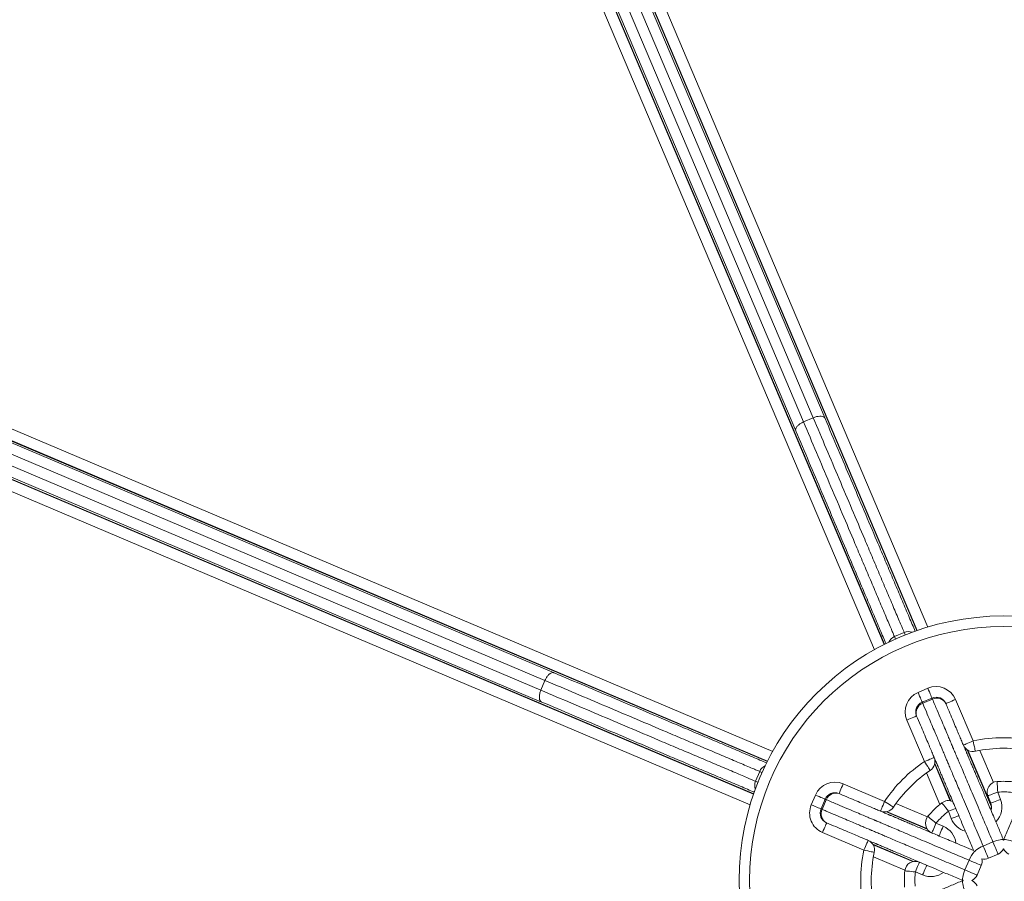
# Model space of a CAD drawing. Units: millimetres. Extents: x -18 to 216, y -74 to 258.
# Drawn here: x 105 to 113, y 51 to 57 of the extents above; entities that cross this region are included whole.
import ezdxf

# ---------------------------------------------------------------- set-up
doc = ezdxf.new("R2010")
doc.units = ezdxf.units.MM
doc.styles.add('SLDTEXTSTYLE0', font='TXT', dxfattribs={"width": 0.663})
doc.dimstyles.new('SLDDIMSTYLE0', dxfattribs={"dimtxt": 5, "dimasz": 3.302, "dimexe": 0, "dimexo": 0.0625, "dimgap": 1.25, "dimtad": 2, "dimlfac": 100, "dimrnd": 1e-09, "dimzin": 12, "dimdsep": 46, "dimtxsty": 'SLDTEXTSTYLE0', "dimsah": 1, "dimcen": 0.09, "dimadec": 0, "dimazin": 0, "dimtfac": 1, "dimtofl": 0, "dimtmove": 0, "dimatfit": 3, "dimfxl": 0, "dimfrac": 2, "dimtolj": 1, "dimtzin": 12, "dimarcsym": 0})

# ---------------------------------------------------------------- blocks, each defined once
blk = doc.blocks.new('*D6')
at = {"color": 7, "linetype": 'Continuous', "lineweight": 0}
for p, q in [((154.7412, 117.2693), (1.9995, 117.2693)), ((2.9995, -30.9972), (2.9995, 117.2693)), ((111.8412, -30.9972), (1.9995, -30.9972))]:
    blk.add_line(p, q, dxfattribs=at)
for points in [[(2.9995, 117.2693), (2.4915, 113.9673), (3.5075, 113.9673)], [(2.9995, -30.9972), (3.5075, -27.6952), (2.4915, -27.6952)]]:
    blk.add_solid(points, dxfattribs=at)
at = {"color": 7, "linetype": 'Continuous', "lineweight": 0, "insert": (-3.4459, 43.0307), "char_height": 5, "attachment_point": 1, "rotation": 90, "style": 'SLDTEXTSTYLE0'}
blk.add_mtext('14800', dxfattribs=at)
blk = doc.blocks.new('*D8')
at = {"color": 7, "linetype": 'Continuous', "lineweight": 0}
for p, q in [((151.3452, 137.3557), (-12.4166, 137.3557)), ((-11.4166, -50.6443), (-11.4166, 137.3557)), ((104.497, -50.6443), (-12.4166, -50.6443))]:
    blk.add_line(p, q, dxfattribs=at)
for points in [[(-11.4166, 137.3557), (-11.9246, 134.0537), (-10.9086, 134.0537)], [(-11.4166, -50.6443), (-10.9086, -47.3423), (-11.9246, -47.3423)]]:
    blk.add_solid(points, dxfattribs=at)
at = {"color": 7, "linetype": 'Continuous', "lineweight": 0, "insert": (-17.8619, 43.0307), "char_height": 5, "attachment_point": 1, "rotation": 90, "style": 'SLDTEXTSTYLE0'}
blk.add_mtext('18800', dxfattribs=at)

msp = doc.modelspace()

# ---------------------------------------------------------------- linework, layer by layer
at = {"color": 8, "linetype": 'Continuous', "lineweight": 15}
for p, q in [((111.99842, 52.83636), (107.19046, 64.18314)), ((107.25634, 64.24034), (112.07771, 52.8619)), ((107.19046, 64.17783), (111.99646, 52.83568)), ((111.67449, 52.69119), (106.87387, 64.02065)), ((106.96048, 64.02765), (111.74757, 52.73012)), ((111.74935, 52.73102), (106.96422, 64.02392)), ((99.57638, 56.72316), (110.90584, 51.92254)), ((110.86691, 51.84945), (99.56937, 56.63654)), ((99.57311, 56.63281), (110.86601, 51.84768)), ((99.41389, 56.40656), (110.76067, 51.59861)), ((110.76135, 51.60057), (99.4192, 56.40656)), ((110.73513, 51.51931), (99.35669, 56.34068)), ((112.37883, 51.93327), (112.55938, 51.50719)), ((112.55849, 51.5146), (112.38184, 51.93148)), ((112.47267, 51.92981), (112.57526, 51.68769)), ((112.13065, 51.82607), (112.24796, 51.54921)), ((112.2503, 51.54877), (112.13139, 51.8294)), ((112.17018, 51.52134), (112.06939, 51.75923)), ((111.8378, 51.52764), (112.07586, 51.42677)), ((111.76763, 51.46564), (112.07315, 51.33618)), ((112.07137, 51.33909), (111.77096, 51.46638)), ((111.96762, 51.08943), (111.66375, 51.21819)), ((111.66554, 51.21519), (111.96422, 51.08863)), ((111.90529, 51.02348), (111.66721, 51.12436))]:
    msp.add_line(p, q, dxfattribs=at)
at = {"color": 7, "linetype": 'Continuous', "lineweight": 15}
for p, q in [((107.19189, 64.17057), (111.99502, 52.83518)), ((111.75059, 52.73164), (106.9682, 64.01808)), ((109.36246, 58.60467), (111.13847, 54.41328)), ((111.21213, 54.44449), (109.43612, 58.63589)), ((109.52537, 58.63031), (111.30154, 54.43854)), ((111.08056, 54.3449), (109.30439, 58.53667)), ((99.57895, 56.62883), (110.86538, 51.84644)), ((110.76185, 51.602), (99.42645, 56.40514)), ((111.13847, 54.41328), (111.21213, 54.44449)), ((105.06035, 54.29264), (109.25213, 52.51647)), ((109.18375, 52.45855), (104.99235, 54.23457)), ((104.96114, 54.16091), (109.15254, 52.38489)), ((109.15849, 52.29549), (104.96672, 54.07166)), ((111.82644, 52.78966), (111.9001, 52.82087)), ((109.15254, 52.38489), (109.18375, 52.45855)), ((112.00502, 52.36823), (112.07868, 52.39944)), ((112.03623, 52.29457), (112.10989, 52.32578)), ((112.11363, 52.31697), (112.03997, 52.28575)), ((112.28842, 52.31455), (112.42123, 52.00111)), ((112.05293, 51.84505), (111.92012, 52.15849)), ((112.37656, 51.93475), (112.55958, 51.50283)), ((112.25196, 51.54841), (112.13184, 51.83188)), ((110.77615, 51.69692), (110.80736, 51.77058)), ((111.43854, 51.67691), (111.75197, 51.54409)), ((112.60744, 51.61444), (112.62885, 51.55898)), ((111.19758, 51.51835), (111.22879, 51.59201)), ((111.27124, 51.48714), (111.30245, 51.5608)), ((111.31127, 51.55706), (111.28006, 51.4834)), ((112.55422, 51.53017), (112.53281, 51.58563)), ((111.76514, 51.46519), (112.07455, 51.33408)), ((112.25569, 51.41493), (112.23428, 51.47039)), ((112.14041, 51.3795), (112.19515, 51.35631)), ((111.59591, 51.17579), (111.28248, 51.30861)), ((112.49733, 51.20638), (112.57099, 51.23759)), ((111.97028, 51.08996), (111.66228, 51.22046)), ((112.35944, 51.02604), (112.39065, 51.0997)), ((112.60996, 51.14563), (112.53629, 51.11442)), ((112.03909, 50.98801), (111.98435, 51.0112)), ((112.48261, 51.06073), (112.4514, 50.98707))]:
    msp.add_line(p, q, dxfattribs=at)
at = {"color": 8, "linetype": 'Continuous', "lineweight": 15, "flags": 128}
for points in [[(111.83418, 52.7714), (111.83399, 52.77186), (111.83081, 52.77936), (111.82827, 52.78535), (111.82644, 52.78966)], [(111.90784, 52.80261), (111.90765, 52.80307), (111.90447, 52.81058), (111.90193, 52.81656), (111.9001, 52.82087)], [(110.82563, 51.76284), (110.82517, 51.76304), (110.81766, 51.76622), (110.81168, 51.76875), (110.80736, 51.77058)], [(110.79441, 51.68918), (110.79395, 51.68938), (110.78645, 51.69256), (110.78047, 51.69509), (110.77615, 51.69692)], [(112.23428, 51.47039), (112.24884, 51.47601), (112.26284, 51.48141), (112.27575, 51.4864), (112.28706, 51.49076), (112.28998, 51.49189)], [(112.25569, 51.41493), (112.27025, 51.42055), (112.28426, 51.42595), (112.29716, 51.43093), (112.30847, 51.4353), (112.31357, 51.43727)], [(112.65137, 51.25205), (112.64947, 51.25347), (112.64383, 51.25513), (112.63568, 51.25541), (112.62534, 51.2543), (112.61322, 51.25185), (112.59977, 51.24814), (112.58551, 51.24333), (112.57099, 51.23759)], [(112.73132, 51.23759), (112.7168, 51.24333), (112.70254, 51.24814), (112.68909, 51.25185), (112.67696, 51.2543), (112.66663, 51.25541), (112.65848, 51.25513), (112.65283, 51.25347), (112.65115, 51.25228)], [(112.49733, 51.20638), (112.48311, 51.19994), (112.46973, 51.19304), (112.45771, 51.18595), (112.44751, 51.17895), (112.43953, 51.17229), (112.43406, 51.16624), (112.43276, 51.16427)], [(112.35944, 51.02604), (112.3537, 51.01152), (112.34888, 50.99726), (112.34518, 50.98381), (112.34273, 50.97168), (112.34162, 50.96135), (112.3419, 50.9532), (112.34356, 50.94755), (112.34475, 50.94587)], [(112.34497, 50.94609), (112.34356, 50.94419), (112.3419, 50.93854), (112.34162, 50.9304), (112.34273, 50.92006), (112.34518, 50.90793), (112.34888, 50.89448), (112.3537, 50.88022), (112.35944, 50.8657)]]:
    msp.add_lwpolyline(points, dxfattribs=at)
at = {"color": 7, "linetype": 'Continuous', "lineweight": 15, "flags": 128}
for points in [[(112.00502, 52.36823), (112.01111, 52.35386), (112.01696, 52.34004), (112.02236, 52.32731), (112.02709, 52.31615), (112.03097, 52.30699), (112.03385, 52.30018), (112.03563, 52.29599), (112.03623, 52.29457)], [(112.07868, 52.39944), (112.08477, 52.38507), (112.09062, 52.37126), (112.09602, 52.35852), (112.10075, 52.34736), (112.10463, 52.3382), (112.10751, 52.33139), (112.10929, 52.3272), (112.10989, 52.32578)], [(112.03997, 52.28575), (112.0391, 52.28779), (112.03835, 52.28957), (112.03771, 52.29108), (112.03718, 52.29233), (112.03676, 52.29331), (112.03647, 52.29401), (112.03629, 52.29443), (112.03623, 52.29457)], [(112.11363, 52.31697), (112.11276, 52.319), (112.11201, 52.32078), (112.11137, 52.3223), (112.11084, 52.32355), (112.11042, 52.32452), (112.11013, 52.32522), (112.10995, 52.32564), (112.10989, 52.32578)], [(112.28842, 52.31455), (112.27405, 52.30846), (112.26023, 52.3026), (112.2475, 52.29721), (112.23634, 52.29248), (112.22717, 52.2886), (112.22037, 52.28571), (112.21618, 52.28394), (112.21476, 52.28334)], [(111.92012, 52.15849), (111.93449, 52.16458), (111.94831, 52.17043), (111.96104, 52.17583), (111.97221, 52.18056), (111.98137, 52.18444), (111.98817, 52.18732), (111.99237, 52.1891), (111.99378, 52.1897)], [(112.42123, 52.00111), (112.40686, 51.99502), (112.39304, 51.98917), (112.38031, 51.98377), (112.36915, 51.97904), (112.35999, 51.97516), (112.35318, 51.97228), (112.34899, 51.9705), (112.34757, 51.9699)], [(112.42123, 52.00111), (112.42455, 51.98586), (112.42775, 51.9712), (112.43069, 51.95769), (112.43328, 51.94584), (112.43539, 51.93612), (112.43697, 51.9289), (112.43794, 51.92445), (112.43826, 51.92295)], [(112.05293, 51.84505), (112.0673, 51.85114), (112.08112, 51.857), (112.09385, 51.86239), (112.10502, 51.86712), (112.11418, 51.87101), (112.12098, 51.87389), (112.12518, 51.87567), (112.12659, 51.87627)], [(112.05293, 51.84505), (112.06158, 51.83206), (112.06989, 51.81956), (112.07755, 51.80805), (112.08427, 51.79796), (112.08978, 51.78967), (112.09387, 51.78352), (112.09639, 51.77973), (112.09724, 51.77845)], [(111.43854, 51.67691), (111.43245, 51.66254), (111.42659, 51.64872), (111.4212, 51.63598), (111.41647, 51.62482), (111.41259, 51.61566), (111.4097, 51.60885), (111.40793, 51.60466), (111.40733, 51.60325)], [(112.60222, 51.69427), (112.60232, 51.69274), (112.60262, 51.6882), (112.6031, 51.68082), (112.60375, 51.67089), (112.60454, 51.65879), (112.60545, 51.64499), (112.60642, 51.63002), (112.60744, 51.61444)], [(112.53281, 51.58563), (112.53425, 51.58619), (112.53849, 51.58783), (112.54539, 51.59049), (112.55467, 51.59407), (112.56598, 51.59844), (112.57888, 51.60342), (112.59288, 51.60882), (112.60744, 51.61444)], [(111.22879, 51.59201), (111.24316, 51.58592), (111.25698, 51.58007), (111.26972, 51.57467), (111.28088, 51.56994), (111.29004, 51.56606), (111.29685, 51.56317), (111.30104, 51.5614), (111.30245, 51.5608)], [(111.31127, 51.55706), (111.30924, 51.55792), (111.30746, 51.55868), (111.30594, 51.55932), (111.30469, 51.55985), (111.30372, 51.56026), (111.30302, 51.56056), (111.30259, 51.56074), (111.30245, 51.5608)], [(111.75197, 51.54409), (111.74588, 51.52972), (111.74003, 51.51591), (111.73463, 51.50317), (111.7299, 51.49201), (111.72602, 51.48285), (111.72314, 51.47604), (111.72136, 51.47185), (111.72076, 51.47043)], [(111.75197, 51.54409), (111.76497, 51.53545), (111.77746, 51.52714), (111.78898, 51.51948), (111.79907, 51.51276), (111.80735, 51.50725), (111.81351, 51.50315), (111.8173, 51.50063), (111.81858, 51.49978)], [(112.23428, 51.47039), (112.22457, 51.48261), (112.21524, 51.49436), (112.20663, 51.50518), (112.19909, 51.51467), (112.1929, 51.52246), (112.1883, 51.52825), (112.18546, 51.53181), (112.18451, 51.53302)], [(112.62885, 51.55898), (112.61429, 51.55336), (112.60029, 51.54795), (112.58739, 51.54297), (112.57608, 51.53861), (112.5668, 51.53502), (112.5599, 51.53236), (112.55566, 51.53072), (112.55422, 51.53017)], [(111.19758, 51.51835), (111.21195, 51.51226), (111.22577, 51.50641), (111.23851, 51.50101), (111.24967, 51.49628), (111.25883, 51.4924), (111.26563, 51.48951), (111.26983, 51.48774), (111.27124, 51.48714)], [(111.28006, 51.4834), (111.27803, 51.48426), (111.27625, 51.48502), (111.27473, 51.48566), (111.27348, 51.48619), (111.2725, 51.4866), (111.2718, 51.4869), (111.27138, 51.48708), (111.27124, 51.48714)], [(111.28248, 51.30861), (111.28857, 51.32298), (111.29442, 51.33679), (111.29982, 51.34953), (111.30455, 51.36069), (111.30843, 51.36985), (111.31131, 51.37666), (111.31309, 51.38085), (111.31369, 51.38227)], [(112.14041, 51.3795), (112.12851, 51.3896), (112.11707, 51.39932), (112.10653, 51.40827), (112.09728, 51.41612), (112.0897, 51.42255), (112.08406, 51.42734), (112.08059, 51.43029), (112.07942, 51.43128)], [(112.14041, 51.3795), (112.13432, 51.36513), (112.12846, 51.35132), (112.12307, 51.33858), (112.11834, 51.32742), (112.11446, 51.31826), (112.11157, 51.31145), (112.10979, 51.30726), (112.1092, 51.30584)], [(112.19515, 51.35631), (112.18906, 51.34194), (112.1832, 51.32812), (112.17781, 51.31538), (112.17308, 51.30422), (112.1692, 51.29506), (112.16631, 51.28826), (112.16454, 51.28406), (112.16394, 51.28265)], [(111.59591, 51.17579), (111.602, 51.19016), (111.60786, 51.20398), (111.61325, 51.21672), (111.61798, 51.22788), (111.62186, 51.23704), (111.62475, 51.24385), (111.62653, 51.24804), (111.62712, 51.24945)], [(112.60996, 51.14563), (112.60915, 51.14753), (112.60677, 51.15314), (112.60295, 51.16216), (112.59788, 51.17413), (112.59181, 51.18844), (112.58508, 51.20434), (112.57801, 51.22101), (112.57099, 51.23759)], [(111.59591, 51.17579), (111.61116, 51.17247), (111.62583, 51.16928), (111.63934, 51.16633), (111.65118, 51.16375), (111.66091, 51.16163), (111.66813, 51.16006), (111.67258, 51.15909), (111.67408, 51.15876)], [(112.53629, 51.11442), (112.53549, 51.11632), (112.53311, 51.12193), (112.52929, 51.13095), (112.52422, 51.14292), (112.51815, 51.15723), (112.51142, 51.17313), (112.50435, 51.1898), (112.49733, 51.20638)], [(111.98435, 51.0112), (111.99044, 51.02557), (111.99629, 51.03939), (112.00169, 51.05213), (112.00642, 51.06329), (112.0103, 51.07245), (112.01318, 51.07926), (112.01496, 51.08345), (112.01556, 51.08486)], [(112.48261, 51.06073), (112.48071, 51.06154), (112.4751, 51.06391), (112.46608, 51.06774), (112.4541, 51.07281), (112.4398, 51.07887), (112.4239, 51.08561), (112.40723, 51.09267), (112.39065, 51.0997)], [(111.98435, 51.0112), (111.96881, 51.01272), (111.95388, 51.01419), (111.94011, 51.01554), (111.92805, 51.01672), (111.91815, 51.01769), (111.91079, 51.01841), (111.90626, 51.01885), (111.90473, 51.019)], [(112.03909, 50.98801), (112.04518, 51.00238), (112.05103, 51.0162), (112.05643, 51.02893), (112.06116, 51.04009), (112.06504, 51.04925), (112.06792, 51.05606), (112.0697, 51.06025), (112.0703, 51.06167)], [(112.4514, 50.98707), (112.4495, 50.98788), (112.44389, 50.99025), (112.43487, 50.99408), (112.42289, 50.99915), (112.40859, 51.00521), (112.39269, 51.01195), (112.37602, 51.01901), (112.35944, 51.02604)]]:
    msp.add_lwpolyline(points, dxfattribs=at)
at = {"color": 7, "linetype": 'Continuous', "lineweight": 15}
for radius in [2, 1.92]:
    msp.add_circle((112.65115, 50.94587), radius, dxfattribs=at)
at = {"color": 8, "linetype": 'Continuous', "lineweight": 15}
for centre, radius, start, end in [((111.85814, 52.71413), 0.08191, 112.760889, 155.683125), ((111.93233, 52.74557), 0.08191, 70.243257, 113.167854), ((110.8829, 51.73889), 0.08191, 114.317138, 157.239245), ((110.85146, 51.6647), 0.08191, 156.833024, 199.754743), ((112.47959, 51.50136), 0.16, 315.616308, 21.108681), ((112.40496, 51.47255), 0.16, 201.108681, 254.549919), ((112.13272, 51.20899), 0.16, 7.404274, 67.036227), ((112.54209, 51.04695), 0.16036, 132.980479, 160.795369), ((112.10151, 51.13533), 0.16, 247.036227, 306.811485)]:
    msp.add_arc(centre, radius, start, end, dxfattribs=at)
at = {"color": 7, "linetype": 'Continuous', "lineweight": 15}
for centre, radius, start, end in [((112.06744, 52.22091), 0.16, 112.963773, 202.963773), ((112.1411, 52.25212), 0.16, 22.963773, 112.963773), ((112.06744, 52.22091), 0.08, 112.963773, 202.963773), ((112.06529, 52.21445), 0.07567, 109.552592, 199.088118), ((112.1411, 52.25212), 0.08, 22.963773, 112.963773), ((112.14724, 52.24917), 0.07567, 26.839851, 116.374454), ((112.42123, 52.00111), 0.08, 202.963773, 282.291844), ((112.65115, 50.94587), 1.08, 77.708156, 102.291844), ((112.65115, 50.94587), 1, 77.708156, 102.291844), ((112.65115, 50.94587), 1.08, 123.635702, 146.364298), ((112.05293, 51.84505), 0.08, 303.635702, 22.963773), ((112.65115, 50.94587), 1, 123.635702, 146.364298), ((111.37611, 51.52959), 0.16, 67.036227, 157.036227), ((112.60744, 51.61444), 0.08, 93.740701, 201.108681), ((112.65115, 50.94587), 0.75, 84.404207, 93.740701), ((111.37611, 51.52959), 0.08, 67.036227, 157.036227), ((111.38258, 51.53174), 0.07567, 70.911849, 160.447292), ((112.65115, 50.94587), 0.67, 84.404207, 93.740701), ((112.65115, 50.94587), 0.75, 128.476661, 139.668247), ((112.23428, 51.47039), 0.08, 64.740027, 128.476661), ((112.47959, 51.50136), 0.08, 344.175259, 21.108681), ((111.3449, 51.45593), 0.16, 157.036227, 247.036227), ((111.3449, 51.45593), 0.08, 157.036227, 247.036227), ((111.34786, 51.44978), 0.07567, 153.625427, 243.160065), ((111.75197, 51.54409), 0.08, 247.036227, 326.364298), ((112.65115, 50.94587), 0.67, 128.476661, 139.668247), ((112.14041, 51.3795), 0.08, 139.668247, 247.036227), ((111.59591, 51.17579), 0.08, 347.708156, 67.036227), ((112.65115, 50.94587), 1.08, 167.708156, 192.291844), ((112.65115, 50.94587), 1, 167.708156, 192.291844), ((112.57874, 51.21929), 0.08, 292.963773, 334.842922), ((112.72357, 51.21929), 0.08, 205.157078, 247.036227), ((111.98435, 51.0112), 0.08, 67.036227, 174.404207), ((112.40895, 51.09194), 0.08, 337.036227, 13.17919), ((112.50508, 51.18808), 0.08, 256.82081, 292.963773), ((112.65115, 50.94587), 0.75, 174.404207, 183.740701), ((112.65115, 50.94587), 0.67, 174.404207, 183.740701), ((112.37774, 51.01828), 0.08, 295.157078, 337.036227), ((112.37774, 50.87346), 0.08, 22.963773, 64.842922)]:
    msp.add_arc(centre, radius, start, end, dxfattribs=at)
for points, knots in [([(111.21213, 54.44449), (111.22059, 54.44759), (111.2375, 54.45379), (111.26227, 54.45672), (111.28302, 54.45439), (111.29563, 54.44769), (111.30023, 54.44151), (111.30143, 54.43879), (111.30154, 54.43854)], [0, 0, 0, 0, 0.2146742, 0.4293375, 0.6440133, 0.8587047, 0.9868016, 1, 1, 1, 1]), ([(111.9001, 52.82087), (111.89751, 52.82699), (111.89232, 52.83924), (111.87981, 52.86878), (111.8627, 52.90916), (111.84072, 52.96102), (111.80852, 53.03702), (111.76573, 53.13799), (111.71204, 53.26471), (111.65693, 53.39476), (111.58784, 53.55782), (111.50542, 53.75232), (111.40867, 53.98066), (111.31109, 54.21096), (111.24512, 54.36665), (111.21213, 54.44449)], [0, 0, 0, 0, 0.0264984, 0.0530051, 0.0906393, 0.1284333, 0.1662019, 0.2432466, 0.3203642, 0.3975639, 0.4747225, 0.6080017, 0.7412641, 0.8706386, 1, 1, 1, 1]), ([(111.30154, 54.43854), (111.33482, 54.36001), (111.40137, 54.20294), (111.49971, 53.97086), (111.59711, 53.74099), (111.68016, 53.54499), (111.74996, 53.38027), (111.80583, 53.24842), (111.86029, 53.1199), (111.90424, 53.01616), (111.9381, 52.93626), (111.96158, 52.88084), (111.97675, 52.84504), (111.98277, 52.83083), (111.98331, 52.82957)], [0, 0, 0, 0, 0.13467702, 0.26936716, 0.40766606, 0.54598448, 0.62675747, 0.70757238, 0.7883011, 0.86895706, 0.91130219, 0.95368071, 0.9958857, 1, 1, 1, 1]), ([(111.08056, 54.3449), (111.08045, 54.34516), (111.07933, 54.34791), (111.07809, 54.35552), (111.08204, 54.36923), (111.09481, 54.38577), (111.11415, 54.40152), (111.13036, 54.40936), (111.13847, 54.41328)], [0, 0, 0, 0, 0.0131975, 0.1412961, 0.3559843, 0.5706633, 0.7853278, 1, 1, 1, 1]), ([(111.13847, 54.41328), (111.17146, 54.33544), (111.23743, 54.17975), (111.33501, 53.94945), (111.43176, 53.72111), (111.51418, 53.5266), (111.58327, 53.36354), (111.63838, 53.2335), (111.69208, 53.10678), (111.73486, 53.00581), (111.76706, 52.92981), (111.78904, 52.87795), (111.80615, 52.83756), (111.81867, 52.80802), (111.82385, 52.79578), (111.82644, 52.78966)], [0, 0, 0, 0, 0.12936137, 0.25873591, 0.39199832, 0.52527754, 0.60243614, 0.67963578, 0.75675324, 0.83379804, 0.87156669, 0.90936072, 0.94699491, 0.97350168, 1, 1, 1, 1]), ([(111.76233, 52.73593), (111.76179, 52.73719), (111.75577, 52.7514), (111.7406, 52.78721), (111.71712, 52.84263), (111.68326, 52.92253), (111.63931, 53.02626), (111.58485, 53.15478), (111.52898, 53.28664), (111.45918, 53.45136), (111.37613, 53.64736), (111.27873, 53.87722), (111.18039, 54.10931), (111.11383, 54.26637), (111.08056, 54.3449)], [0, 0, 0, 0, 0.00412154, 0.04632627, 0.08870463, 0.13104944, 0.21170453, 0.29243284, 0.37324703, 0.45401933, 0.59233679, 0.73063486, 0.86532378, 1, 1, 1, 1]), ([(109.18375, 52.45855), (109.18767, 52.46666), (109.19551, 52.48288), (109.21126, 52.50221), (109.22779, 52.51498), (109.24151, 52.51893), (109.24912, 52.5177), (109.25187, 52.51657), (109.25213, 52.51647)], [0, 0, 0, 0, 0.2146702, 0.4293376, 0.6440145, 0.8587038, 0.9868025, 1, 1, 1, 1]), ([(109.25213, 52.51647), (109.33065, 52.48319), (109.48772, 52.41664), (109.7198, 52.3183), (109.94967, 52.2209), (110.14567, 52.13785), (110.31039, 52.06805), (110.44224, 52.01218), (110.57077, 51.95772), (110.6745, 51.91377), (110.7544, 51.87991), (110.80983, 51.85642), (110.84574, 51.84121), (110.86003, 51.83515), (110.8614, 51.83457)], [0, 0, 0, 0, 0.1346326, 0.2692786, 0.4075317, 0.5458049, 0.626551, 0.7073395, 0.7880414, 0.8686709, 0.9110019, 0.9533667, 0.9955578, 1, 1, 1, 1]), ([(110.80736, 51.77058), (110.80124, 51.77317), (110.789, 51.77836), (110.75946, 51.79088), (110.71908, 51.80799), (110.66721, 51.82997), (110.59122, 51.86217), (110.49025, 51.90495), (110.36353, 51.95865), (110.23348, 52.01375), (110.07042, 52.08285), (109.87591, 52.16526), (109.64758, 52.26202), (109.41728, 52.3596), (109.26159, 52.42557), (109.18375, 52.45855)], [0, 0, 0, 0, 0.0264983, 0.0530052, 0.0906391, 0.1284335, 0.1662018, 0.2432468, 0.3203642, 0.397564, 0.4747223, 0.6080017, 0.7412639, 0.8706386, 1, 1, 1, 1]), ([(109.15849, 52.29549), (109.15824, 52.2956), (109.15551, 52.29679), (109.14933, 52.3014), (109.14263, 52.314), (109.14031, 52.33476), (109.14324, 52.35952), (109.14944, 52.37644), (109.15254, 52.38489)], [0, 0, 0, 0, 0.01319842, 0.14129721, 0.35598588, 0.57066333, 0.7853259, 1, 1, 1, 1]), ([(109.15254, 52.38489), (109.23038, 52.35191), (109.38607, 52.28594), (109.61636, 52.18836), (109.8447, 52.0916), (110.03921, 52.00918), (110.20227, 51.94009), (110.33231, 51.88499), (110.45904, 51.83129), (110.56, 51.78851), (110.636, 51.75631), (110.68787, 51.73433), (110.72825, 51.71722), (110.75779, 51.7047), (110.77003, 51.69951), (110.77615, 51.69692)], [0, 0, 0, 0, 0.12936133, 0.25873604, 0.39199827, 0.52527764, 0.60243623, 0.67963569, 0.75675347, 0.83379811, 0.87156668, 0.90936073, 0.94699491, 0.97350165, 1, 1, 1, 1]), ([(110.76668, 51.61405), (110.76567, 51.61448), (110.7517, 51.6204), (110.71616, 51.63545), (110.66077, 51.65893), (110.58086, 51.69279), (110.47713, 51.73674), (110.34861, 51.7912), (110.21675, 51.84707), (110.05203, 51.91686), (109.85604, 51.99992), (109.62617, 52.09732), (109.39408, 52.19566), (109.23702, 52.26221), (109.15849, 52.29549)], [0, 0, 0, 0, 0.0032846, 0.0455249, 0.0879387, 0.1303191, 0.2110421, 0.2918382, 0.3727203, 0.4535608, 0.5919943, 0.7304086, 0.8652108, 1, 1, 1, 1]), ([(112.03997, 52.28575), (112.04406, 52.27609), (112.05898, 52.24089), (112.08259, 52.18516), (112.10904, 52.12275), (112.13196, 52.06865), (112.15129, 52.02303), (112.16751, 51.98475), (112.1796, 51.95621), (112.18762, 51.93728), (112.19252, 51.92571), (112.19542, 51.91889), (112.197, 51.91515), (112.19871, 51.91111), (112.20155, 51.90442), (112.20658, 51.89254), (112.21467, 51.87344), (112.22611, 51.84644), (112.24053, 51.81242), (112.25676, 51.77412), (112.27564, 51.72955), (112.29717, 51.67876), (112.32138, 51.62162), (112.34824, 51.55822), (112.37747, 51.48924), (112.40729, 51.41886), (112.43721, 51.34826), (112.46663, 51.27882), (112.4871, 51.23051), (112.49733, 51.20638)], [0, 0, 0, 0, 0.0191718, 0.0698081, 0.1205579, 0.1713483, 0.2221015, 0.2727433, 0.3274057, 0.3821224, 0.4369398, 0.4918025, 0.54659, 0.5793266, 0.6121862, 0.6449845, 0.6776394, 0.7102049, 0.7374098, 0.7647061, 0.7919986, 0.8192013, 0.8468413, 0.8746026, 0.902339, 0.9299443, 0.953283, 0.9766704, 1, 1, 1, 1]), ([(112.57099, 51.23759), (112.56184, 51.25918), (112.54352, 51.3024), (112.51706, 51.36486), (112.48844, 51.4324), (112.4584, 51.50329), (112.42777, 51.57558), (112.39883, 51.64388), (112.372, 51.7072), (112.34765, 51.76467), (112.32739, 51.81248), (112.31105, 51.85103), (112.29826, 51.88123), (112.28823, 51.90491), (112.28042, 51.92332), (112.27534, 51.93531), (112.27239, 51.94228), (112.27073, 51.9462), (112.2692, 51.9498), (112.26668, 51.95577), (112.26241, 51.96583), (112.25542, 51.98232), (112.24417, 52.00888), (112.22768, 52.0478), (112.20614, 52.09863), (112.17992, 52.16052), (112.14956, 52.23216), (112.12559, 52.28872), (112.11363, 52.31697)], [0, 0, 0, 0, 0.0208594, 0.04176, 0.0626251, 0.0910918, 0.1196434, 0.148131, 0.1790961, 0.2101375, 0.2411146, 0.268472, 0.2959171, 0.3233736, 0.3507474, 0.3849423, 0.4191787, 0.4534145, 0.505336, 0.5573188, 0.6092622, 0.6611234, 0.7129403, 0.7702471, 0.8277165, 0.8852385, 0.9427003, 1, 1, 1, 1]), ([(112.21476, 52.28334), (112.22076, 52.26918), (112.23609, 52.233), (112.25858, 52.17992), (112.28172, 52.12532), (112.30238, 52.07656), (112.32046, 52.03387), (112.33591, 51.99743), (112.34853, 51.96764), (112.35835, 51.94447), (112.36555, 51.92747), (112.3711, 51.91437), (112.37392, 51.90773), (112.37549, 51.90401), (112.3776, 51.89904), (112.38127, 51.89039), (112.3856, 51.88015), (112.39207, 51.86489), (112.40121, 51.84331), (112.41331, 51.81476), (112.42731, 51.78172), (112.44254, 51.74578), (112.45859, 51.70791), (112.47645, 51.66574), (112.49542, 51.62099), (112.51511, 51.5745), (112.53546, 51.52649), (112.55723, 51.4751), (112.58362, 51.41282), (112.61469, 51.3395), (112.63907, 51.28196), (112.65115, 51.25345)], [0, 0, 0, 0, 0.0287764, 0.0735336, 0.1183148, 0.1630716, 0.208714, 0.2543815, 0.3000246, 0.344561, 0.389118, 0.4336592, 0.5010889, 0.5685309, 0.6192914, 0.6447599, 0.6702215, 0.6960221, 0.7218144, 0.7482673, 0.7747212, 0.7965632, 0.8184039, 0.8406859, 0.8629659, 0.8827767, 0.9025862, 0.9228511, 0.9431144, 0.9718107, 1, 1, 1, 1]), ([(112.65115, 51.25345), (112.65764, 51.26874), (112.67102, 51.30033), (112.69085, 51.34712), (112.71065, 51.39385), (112.73347, 51.44771), (112.75856, 51.50693), (112.78538, 51.57021), (112.8103, 51.62903), (112.83288, 51.68232), (112.85284, 51.72943), (112.8704, 51.77087), (112.88563, 51.80682), (112.89842, 51.83698), (112.9083, 51.8603), (112.91548, 51.87725), (112.92127, 51.89091), (112.92481, 51.89926), (112.92695, 51.90432), (112.92846, 51.90789), (112.9316, 51.91529), (112.93798, 51.93036), (112.9463, 51.95), (112.95748, 51.97637), (112.97158, 52.00965), (112.98854, 52.04968), (113.00855, 52.09691), (113.03174, 52.15163), (113.05783, 52.21319), (113.07764, 52.25996), (113.08755, 52.28334)], [0, 0, 0, 0, 0.0150607, 0.0310939, 0.0474661, 0.063839, 0.0893838, 0.1149348, 0.141454, 0.1679771, 0.1935371, 0.2190977, 0.2453451, 0.2715923, 0.2978331, 0.3241231, 0.3503907, 0.3909253, 0.4314786, 0.5021376, 0.5727797, 0.6201651, 0.6675726, 0.7149538, 0.7619413, 0.8089539, 0.85594, 0.9039498, 0.9519902, 1, 1, 1, 1]), ([(112.425, 51.17203), (112.42025, 51.18323), (112.40861, 51.2107), (112.39049, 51.25347), (112.37068, 51.30021), (112.34786, 51.35408), (112.32277, 51.41329), (112.29595, 51.47658), (112.27103, 51.53539), (112.24845, 51.58868), (112.22849, 51.6358), (112.21093, 51.67723), (112.19569, 51.71318), (112.18291, 51.74335), (112.17303, 51.76667), (112.16585, 51.78362), (112.16006, 51.79728), (112.15652, 51.80563), (112.15438, 51.81068), (112.15287, 51.81426), (112.14973, 51.82166), (112.14335, 51.83672), (112.13502, 51.85637), (112.12385, 51.88274), (112.10975, 51.91601), (112.09279, 51.95605), (112.07278, 52.00327), (112.04959, 52.058), (112.0235, 52.11955), (112.00369, 52.16632), (111.99378, 52.1897)], [0, 0, 0, 0, 0.0110763, 0.0271742, 0.0436127, 0.0600518, 0.0856999, 0.1113543, 0.1379807, 0.1646111, 0.1902746, 0.2159386, 0.2422921, 0.2686455, 0.2949926, 0.3213889, 0.3477627, 0.3884613, 0.4291787, 0.5001235, 0.5710514, 0.6186285, 0.6662278, 0.7138007, 0.7609783, 0.8081811, 0.8553572, 0.9035612, 0.951796, 1, 1, 1, 1]), ([(111.40733, 51.60325), (111.42148, 51.59725), (111.45766, 51.58192), (111.51074, 51.55942), (111.56534, 51.53629), (111.6141, 51.51563), (111.65679, 51.49754), (111.69324, 51.4821), (111.72302, 51.46948), (111.74619, 51.45966), (111.76319, 51.45246), (111.7763, 51.4469), (111.78293, 51.44409), (111.78665, 51.44251), (111.79163, 51.44041), (111.80028, 51.43674), (111.81051, 51.43241), (111.82578, 51.42594), (111.84735, 51.41679), (111.8759, 51.4047), (111.90895, 51.39069), (111.94488, 51.37547), (111.98275, 51.35942), (112.02492, 51.34155), (112.06968, 51.32259), (112.11616, 51.30289), (112.16418, 51.28255), (112.21556, 51.26077), (112.27785, 51.23438), (112.34722, 51.20498), (112.40061, 51.18236), (112.425, 51.17203)], [0, 0, 0, 0, 0.028894, 0.0738339, 0.118798, 0.1637375, 0.2095664, 0.2554203, 0.3012499, 0.3459682, 0.3907072, 0.4354302, 0.5031353, 0.5708528, 0.6218206, 0.6473931, 0.6729587, 0.6988646, 0.7247623, 0.7513231, 0.7778851, 0.7998162, 0.8217462, 0.8441192, 0.8664903, 0.8863819, 0.9062722, 0.92662, 0.9469661, 0.9757796, 1, 1, 1, 1]), ([(112.39065, 51.0997), (112.36906, 51.10885), (112.32583, 51.12716), (112.26337, 51.15363), (112.19583, 51.18225), (112.12495, 51.21228), (112.05266, 51.24291), (111.98436, 51.27185), (111.92104, 51.29869), (111.86356, 51.32304), (111.81576, 51.3433), (111.77721, 51.35963), (111.74701, 51.37243), (111.72333, 51.38246), (111.70492, 51.39026), (111.69293, 51.39534), (111.68595, 51.3983), (111.68204, 51.39996), (111.67843, 51.40148), (111.67247, 51.40401), (111.66241, 51.40827), (111.64592, 51.41526), (111.61936, 51.42652), (111.58044, 51.44301), (111.52961, 51.46454), (111.46772, 51.49077), (111.39608, 51.52113), (111.33952, 51.54509), (111.31127, 51.55706)], [0, 0, 0, 0, 0.0208594, 0.04176, 0.0626252, 0.0910918, 0.1196434, 0.148131, 0.1790961, 0.2101375, 0.2411146, 0.268472, 0.2959171, 0.3233737, 0.3507474, 0.3849423, 0.4191787, 0.4534145, 0.5053361, 0.5573188, 0.6092622, 0.6611235, 0.7129403, 0.7702471, 0.8277165, 0.8852385, 0.9427003, 1, 1, 1, 1]), ([(111.28006, 51.4834), (111.28973, 51.4793), (111.32493, 51.46439), (111.38065, 51.44078), (111.44307, 51.41433), (111.49717, 51.39141), (111.54278, 51.37208), (111.58106, 51.35586), (111.60961, 51.34376), (111.62853, 51.33574), (111.6401, 51.33084), (111.64692, 51.32795), (111.65066, 51.32637), (111.65471, 51.32465), (111.6614, 51.32182), (111.67327, 51.31678), (111.69237, 51.30869), (111.71937, 51.29725), (111.75339, 51.28284), (111.79169, 51.26661), (111.83626, 51.24772), (111.88705, 51.2262), (111.9442, 51.20199), (112.0076, 51.17512), (112.07658, 51.14589), (112.14695, 51.11608), (112.21756, 51.08616), (112.28699, 51.05674), (112.33531, 51.03626), (112.35944, 51.02604)], [0, 0, 0, 0, 0.0191718, 0.0698081, 0.1205579, 0.1713483, 0.2221014, 0.2727433, 0.3274056, 0.3821224, 0.4369398, 0.4918025, 0.54659, 0.5793266, 0.6121862, 0.6449845, 0.6776395, 0.7102048, 0.7374098, 0.7647062, 0.7919985, 0.8192014, 0.8468413, 0.8746026, 0.902339, 0.9299444, 0.953283, 0.9766705, 1, 1, 1, 1]), ([(112.34358, 50.94587), (112.32828, 50.95235), (112.2967, 50.96574), (112.24991, 50.98556), (112.20318, 51.00536), (112.14931, 51.02819), (112.0901, 51.05328), (112.02681, 51.08009), (111.968, 51.10502), (111.91471, 51.1276), (111.86759, 51.14756), (111.82616, 51.16512), (111.79021, 51.18035), (111.76004, 51.19313), (111.73672, 51.20301), (111.71977, 51.2102), (111.70612, 51.21598), (111.69776, 51.21952), (111.69271, 51.22166), (111.68913, 51.22318), (111.68173, 51.22632), (111.66667, 51.2327), (111.64702, 51.24102), (111.62065, 51.2522), (111.58738, 51.2663), (111.54734, 51.28326), (111.50012, 51.30327), (111.44539, 51.32646), (111.38384, 51.35254), (111.33707, 51.37236), (111.31369, 51.38227)], [0, 0, 0, 0, 0.0150607, 0.0310938, 0.0474661, 0.0638389, 0.0893837, 0.1149348, 0.1414539, 0.167977, 0.1935371, 0.2190976, 0.245345, 0.2715922, 0.2978331, 0.3241231, 0.3503907, 0.3909252, 0.4314786, 0.5021376, 0.5727797, 0.6201651, 0.6675726, 0.7149538, 0.7619413, 0.8089539, 0.85594, 0.9039497, 0.9519902, 1, 1, 1, 1]), ([(111.31369, 50.50948), (111.32785, 50.51548), (111.36403, 50.53081), (111.41711, 50.5533), (111.47171, 50.57643), (111.52046, 50.59709), (111.56315, 50.61518), (111.5996, 50.63063), (111.62938, 50.64325), (111.65256, 50.65307), (111.66956, 50.66027), (111.68266, 50.66582), (111.6893, 50.66863), (111.69302, 50.67021), (111.69799, 50.67232), (111.70664, 50.67598), (111.71687, 50.68032), (111.73214, 50.68679), (111.75372, 50.69593), (111.78226, 50.70802), (111.81531, 50.72203), (111.85125, 50.73726), (111.88912, 50.7533), (111.93128, 50.77117), (111.97604, 50.79013), (112.02252, 50.80983), (112.07054, 50.83018), (112.12193, 50.85195), (112.1842, 50.87834), (112.25754, 50.90942), (112.31511, 50.93381), (112.34364, 50.9459)], [0, 0, 0, 0, 0.0287759, 0.0735321, 0.1183124, 0.1630683, 0.2087098, 0.2543764, 0.3000185, 0.344554, 0.3891101, 0.4336504, 0.5010787, 0.5685194, 0.6192789, 0.6447468, 0.6702079, 0.696008, 0.7217997, 0.7482521, 0.7747055, 0.796547, 0.8183873, 0.8406688, 0.8629484, 0.8827588, 0.9025679, 0.9228323, 0.9430952, 0.971791, 1, 1, 1, 1])]:
    msp.add_open_spline(points, degree=3, knots=knots, dxfattribs=at)

# ---------------------------------------------------------------- dimensions: what is measured, and where the dimension line sits
at = {"color": 7, "linetype": 'Continuous', "lineweight": 0}
for base, p1, p2, picture, middle in [((-11.41661, 137.35573), (104.49698, -50.64427), (151.34517, 137.35573), '*D8', (-11.41661, 52.26391)), ((2.999468, 117.269326), (111.841155, -30.997218), (154.741155, 117.269326), '*D6', (2.999468, 52.263912))]:
    dim = msp.add_linear_dim(base=base, p1=p1, p2=p2, angle=90, dimstyle='SLDDIMSTYLE0', dxfattribs=at)
    dim.commit()
    dim.dimension.update_dxf_attribs({"geometry": picture, "text_midpoint": middle, "dimtype": 160})

doc.saveas('drawing.dxf')
